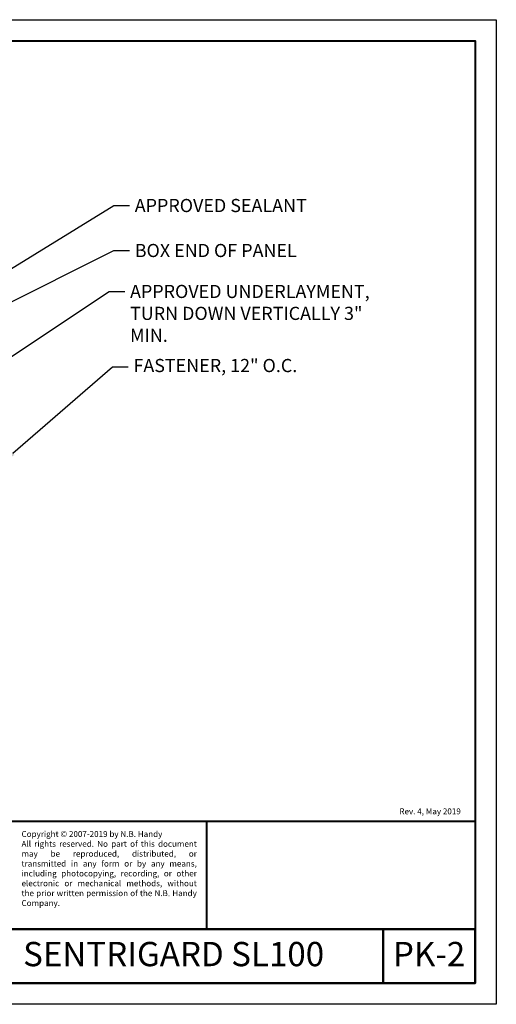
# Model space of a CAD drawing. Units: inches. Extents: x 1008 to 1252, y 844 to 1105.
# Drawn here: x 1241 to 1252, y 962 to 986 of the extents above; entities that cross this region are included whole.
import ezdxf
from ezdxf import colors
from ezdxf.entities.mleader import LeaderData, LeaderLine
from ezdxf.math import Vec2, Vec3

# ---------------------------------------------------------------- set-up
doc = ezdxf.new("R2010")
doc.units = ezdxf.units.IN
doc.header["$LTSCALE"] = 48
doc.header["$MEASUREMENT"] = 0
doc.layers.get('Defpoints').update_dxf_attribs({"color": 2, "lineweight": 30})
doc.layers.add('DimLeaders', color=5, linetype='Continuous', lineweight=13)
doc.layers.add('TitleBlock', color=7, linetype='Continuous', lineweight=13)
doc.styles.add('Handy', font='arial.ttf', dxfattribs={"width": 0.8})

# ---------------------------------------------------------------- blocks, each defined once
blk = doc.blocks.new('SL100 Title Block')
at = {"layer": 'TitleBlock', "lineweight": 40}
for points in [[(0, 22.402), (30.259, 22.402), (30.259, 0), (0, 0)], [(30.259, 0), (0, 0), (0, 3.851), (30.259, 3.851)], [(30.259, 1.284), (23.878, 1.284), (23.878, 3.851), (30.259, 3.851)], [(7.485, 0), (30.259, 0), (30.259, 1.284), (7.485, 1.284)], [(28.067, 0), (19.204, 0), (19.204, 1.284), (28.067, 1.284)], [(30.259, 0), (28.067, 0), (28.067, 1.284), (30.259, 1.284)]]:
    blk.add_lwpolyline(points, close=True, dxfattribs=at)
at = {"layer": 'TitleBlock', "attachment_point": 1}
for s, insert, char_height, width in [('\\pxa1.5375,sa0.77083;{\\fVerdana|b0|i0|c0|p34;Rev. 4, May 2019}', (28.454, 4.156), 0.14062, 1.91314), ('\\pxa1.5375,sa0.77083;{\\fVerdana|b0|i0|c0|p34;Copyright © 2007-2019 by N.B. Handy\\P\\pqj;All rights reserved. No part of this document may be reproduced, distributed, or transmitted in any form or by any means, including photocopying, recording, or other electronic or mechanical methods, without the prior written permission of the N.B. Handy Company. }', (19.469, 3.618), 0.140625, 4.16854), ('{\\fArial|b1|i0|c0|p34;SENTRIGARD SL100}', (19.506, 0.983), 0.5777, 14.125)]:
    blk.add_mtext(s, dxfattribs=dict(at, insert=insert, char_height=char_height, width=width))

msp = doc.modelspace()

# ---------------------------------------------------------------- linework, layer by layer
at = {"layer": 'Defpoints', "color": 2}
msp.add_lwpolyline([(1220.59782, 985.61114), (1251.85679, 985.61114), (1251.85679, 962.20899), (1220.59782, 962.20899)], close=True, dxfattribs=at)

# ---------------------------------------------------------------- block references
at = {"layer": 'TitleBlock'}
msp.add_blockref('SL100 Title Block', (1221.09782, 962.70899), dxfattribs=at)

# ---------------------------------------------------------------- texts
at = {"layer": 'TitleBlock', "insert": (1249.39807, 963.69214), "char_height": 0.5776961, "width": 14.1099095, "attachment_point": 1}
msp.add_mtext('{\\fArial|b1|i0|c0|p34;PK-2}', dxfattribs=at)

# ---------------------------------------------------------------- leaders
at = {"layer": 'DimLeaders'}
ml = msp.add_multileader_mtext('Standard', dxfattribs=at)
ml.set_content('APPROVED SEALANT', color=256, style='Handy')
ml.set_leader_properties()
ml.build(insert=Vec2(0, 0))
ml.multileader.update_dxf_attribs({"text_top_attachment_type": 10, "dogleg_length": 0.375, "arrow_head_size": 0.375})
ctx = ml.context
ctx.base_point, ctx.char_height, ctx.arrow_head_size, ctx.landing_gap_size, ctx.plane_origin = Vec3(1243.1343, 981.19165), 0.3125, 0.375, 0.125, Vec3(1236.84297, 977.56551)
notes = []
notes.append((ctx, [(0, (1, 1, 0), (1242.7593, 981.19165), (1, 0), 0.375, [(0, [(1236.84297, 977.56551)], 0, [])])]))
ctx.mtext.insert, ctx.mtext.flow_direction = Vec3(1243.2593, 981.35056), 5
ml = msp.add_multileader_mtext('Standard', dxfattribs=at)
ml.set_content('BOX END OF PANEL', color=256, style='Handy')
ml.set_leader_properties()
ml.build(insert=Vec2(0, 0))
ml.multileader.update_dxf_attribs({"text_top_attachment_type": 10, "dogleg_length": 0.375, "arrow_head_size": 0.375})
ctx = ml.context
ctx.base_point, ctx.char_height, ctx.arrow_head_size, ctx.landing_gap_size, ctx.plane_origin = Vec3(1243.1343, 980.12262), 0.3125, 0.375, 0.125, Vec3(1237.11171, 977.30528)
notes.append((ctx, [(0, (1, 1, 0), (1242.7593, 980.12262), (1, 0), 0.375, [(0, [(1237.11171, 977.30528)], 0, [])])]))
ctx.mtext.insert, ctx.mtext.flow_direction = Vec3(1243.2593, 980.28154), 5
ml = msp.add_multileader_mtext('Standard', dxfattribs=at)
ml.set_content('APPROVED UNDERLAYMENT, TURN DOWN VERTICALLY 3" MIN.', color=256, style='Handy')
ml.set_leader_properties()
ml.build(insert=Vec2(0, 0))
ml.multileader.update_dxf_attribs({"text_top_attachment_type": 10, "dogleg_length": 0.375, "arrow_head_size": 0.375})
ctx = ml.context
ctx.base_point, ctx.char_height, ctx.arrow_head_size, ctx.landing_gap_size, ctx.plane_origin = Vec3(1243.02219, 979.14916), 0.3125, 0.375, 0.125, Vec3(1251.55301, 979.04716)
notes.append((ctx, [(1, (1, 1, 0), (1242.64719, 979.14916), (1, 0), 0.375, [(0, [(1239.4823, 977.04147)], 0, [])])]))
ctx.mtext.insert, ctx.mtext.width, ctx.mtext.flow_direction = Vec3(1243.14719, 979.30818), 5.717228, 5
ml = msp.add_multileader_mtext('Standard', dxfattribs=at)
ml.set_content('FASTENER, 12" O.C.', color=256, style='Handy')
ml.set_leader_properties()
ml.build(insert=Vec2(0, 0))
ml.multileader.update_dxf_attribs({"text_top_attachment_type": 10, "dogleg_length": 0.375, "arrow_head_size": 0.375})
ctx = ml.context
ctx.base_point, ctx.char_height, ctx.arrow_head_size, ctx.landing_gap_size, ctx.plane_origin = Vec3(1243.1032, 977.36052), 0.3125, 0.375, 0.125, Vec3(1250.68275, 972.88676)
notes.append((ctx, [(1, (1, 1, 0), (1242.7282, 977.36052), (1, 0), 0.375, [(0, [(1240.07631, 975.06627)], 0, [])])]))
ctx.mtext.insert, ctx.mtext.flow_direction = Vec3(1243.2282, 977.54768), 5
for ctx, leaders in notes:
    for number, flags, end, landing, length, lines in leaders:
        leader = LeaderData()
        leader.index, (leader.has_last_leader_line, leader.has_dogleg_vector, leader.attachment_direction) = number, flags
        leader.last_leader_point, leader.dogleg_vector, leader.dogleg_length = Vec3(end), Vec3(landing), length
        for number, points, colour, breaks in lines:
            line = LeaderLine()
            line.index, line.vertices, line.color, line.breaks = number, Vec3.list(points), colors.encode_raw_color(colour), breaks
            leader.lines.append(line)
        ctx.leaders.append(leader)

doc.saveas('drawing.dxf')
